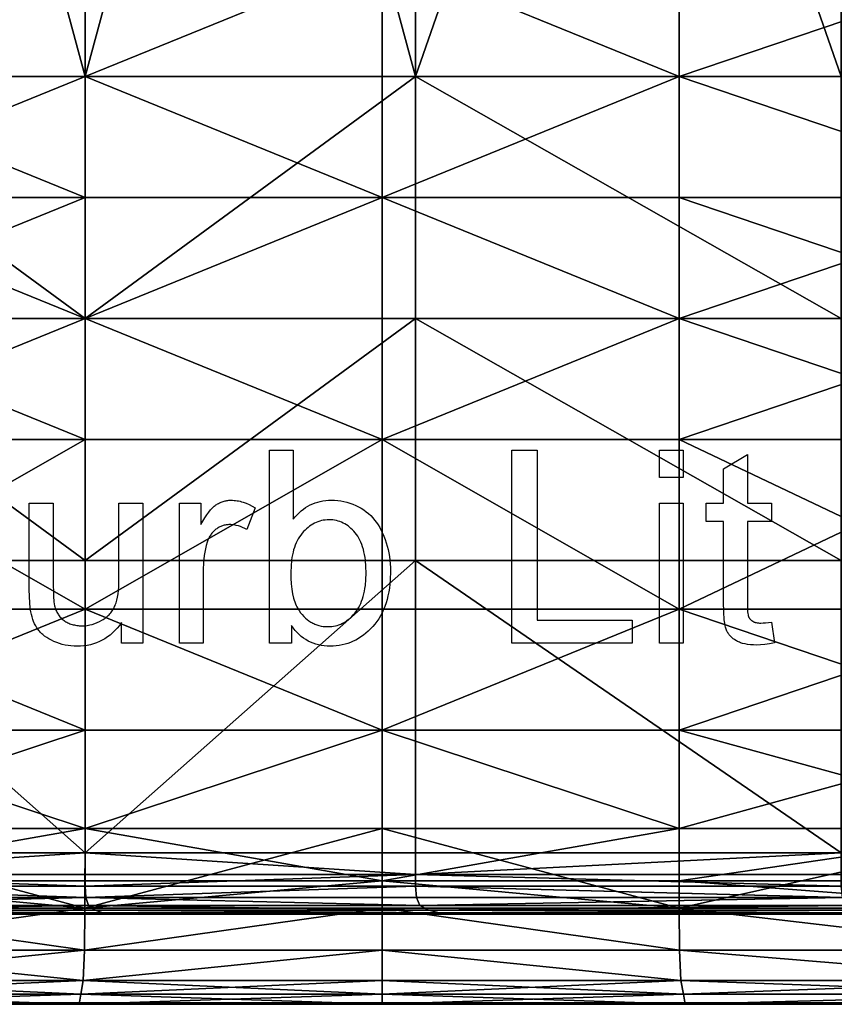
# Model space of a CAD drawing. Units: metres. Extents: x -1.13 to 0.87, y -0.36 to 0.62.
# Drawn here: x 0.29 to 0.5, y -0.36 to -0.1 of the extents above; entities that cross this region are included whole.
import ezdxf

# ---------------------------------------------------------------- set-up
doc = ezdxf.new("R2010")
doc.units = ezdxf.units.M
for name, color, linetype, true_color in [('Mobilier 2D', 7, 'Continuous', 0xb1581b), ('Mobilier 2D texte', 7, 'Continuous', 0xb11b58), ('Mobilier 3D', 7, 'Continuous', 0x876e08)]:
    doc.layers.add(name, color=color, linetype=linetype, true_color=true_color)

# ---------------------------------------------------------------- blocks, each defined once
blk = doc.blocks.new('DoNotDisturb Lit140 Mobilier3D')
at = {"layer": 'Mobilier 3D', "color": 173, "true_color": 0x5858e1}
mesh = blk.add_polyface(dxfattribs=at)
corners = [(-0.04723, 0.21825, 0.0314), (-0.04723, 0.21465, 0.02877), (-0.13506, 0.21465, 0.02877), (-0.13506, -0.11691, 0.02789), (-0.13506, 0.20793, 0.02789), (-0.04723, 0.20793, 0.02789), (-0.04723, -0.11691, 0.02789), (-0.13506, 0.21465, 0.23727), (-0.04723, 0.21465, 0.23727), (-0.04723, 0.21825, 0.23384), (-0.04723, 0.20793, 0.2395), (-0.13506, 0.20793, 0.2395), (-0.04723, -0.11691, 0.24474), (-0.13506, -0.11691, 0.24474), (0.04052, 0.21465, 0.23727), (0.04052, 0.21465, 0.02877), (0.04052, 0.20793, 0.02789), (0.04052, -0.11691, 0.02789), (0.04052, 0.20793, 0.2395), (0.39176, -0.11691, 0.02789), (0.30394, -0.11691, 0.02789), (0.30394, 0.20793, 0.02789), (0.21611, -0.11691, 0.02789), (0.12828, -0.11691, 0.02789), (0.12828, 0.20793, 0.02789), (0.21611, 0.20793, 0.02789), (0.21611, 0.21465, 0.23727), (0.30394, 0.21465, 0.23727), (0.30394, 0.21825, 0.23384), (0.12828, 0.21825, 0.23384), (0.12828, 0.21465, 0.23727), (0.21611, 0.21465, 0.02877), (0.30394, 0.21465, 0.02877), (0.12828, 0.21465, 0.02877), (0.30394, -0.11691, 0.24474), (0.30394, 0.20793, 0.2395), (0.21611, 0.20793, 0.2395), (0.21611, -0.11691, 0.24474), (0.12828, 0.20793, 0.2395), (0.12828, -0.11691, 0.24474)]
mesh.append_faces([[corners[k] for k in face] for face in [(0, 1, 2), (3, 4, 5), (5, 6, 3), (7, 8, 9), (5, 4, 2), (2, 1, 5), (10, 8, 7), (7, 11, 10), (12, 10, 11), (11, 13, 12), (9, 8, 14), (15, 16, 5), (5, 1, 15), (5, 16, 17), (18, 10, 12), (18, 14, 8), (8, 10, 18), (19, 20, 21), (22, 23, 24), (24, 25, 22), (26, 27, 28), (29, 30, 26), (21, 25, 31), (31, 32, 21), (21, 20, 22), (22, 25, 21), (24, 33, 31), (31, 25, 24), (34, 35, 36), (36, 37, 34), (35, 27, 26), (26, 36, 35), (38, 36, 26), (26, 30, 38), (36, 38, 39), (39, 37, 36), (14, 30, 29), (15, 33, 24), (24, 16, 15), (17, 16, 24), (39, 38, 18), (18, 38, 30), (30, 14, 18)]], dxfattribs={"color": 173})
mesh = blk.add_polyface(dxfattribs=at)
corners = [(0.66653, -0.11689, 0.02838), (0.66364, -0.11691, 0.02789), (0.66364, 0.20793, 0.02789), (0.66653, 0.20791, 0.02838), (0.61458, -0.11691, 0.02789), (0.50495, -0.11691, 0.02789), (0.50495, 0.20793, 0.02789), (0.61458, 0.20793, 0.02789), (0.30394, 0.20793, 0.02789), (0.39176, 0.20793, 0.02789), (0.39176, -0.11691, 0.02789), (0.6678, 0.20785, 0.02985), (0.66653, 0.21463, 0.02925), (0.6678, -0.11683, 0.02985), (0.6678, -0.18107, 0.02985), (0.66781, -0.18107, 0.23393), (0.66781, -0.11683, 0.23393), (0.66653, -0.11689, 0.2365), (0.66653, -0.18119, 0.23632), (0.6678, 0.20785, 0.23393), (0.66653, 0.20791, 0.23584), (0.66653, 0.21463, 0.23481), (0.66653, -0.18119, 0.02838), (0.61458, -0.18123, 0.02789), (0.39176, 0.21465, 0.02877), (0.50495, -0.18123, 0.02789), (0.30394, -0.18123, 0.02789), (0.30394, -0.11691, 0.02789), (0.66364, -0.11691, 0.24031), (0.66364, -0.18123, 0.23961), (0.61458, -0.11691, 0.24474), (0.61458, 0.20793, 0.2395), (0.66364, 0.20793, 0.23769), (0.50495, -0.11691, 0.24474), (0.50495, -0.18123, 0.24334), (0.39176, -0.11691, 0.24474), (0.50495, 0.20793, 0.2395), (0.39176, 0.20793, 0.2395), (0.39176, 0.21465, 0.23727), (0.30394, 0.20793, 0.2395), (0.30394, -0.11691, 0.24474)]
mesh.append_faces([[corners[k] for k in face] for face in [(0, 1, 2), (2, 3, 0), (4, 5, 6), (6, 7, 4), (8, 9, 10), (11, 3, 12), (11, 13, 0), (0, 3, 11), (0, 13, 14), (15, 16, 17), (17, 18, 15), (16, 19, 20), (20, 17, 16), (21, 20, 19), (12, 3, 2), (2, 1, 4), (4, 7, 2), (1, 0, 22), (23, 4, 1), (6, 9, 24), (6, 5, 10), (10, 9, 6), (10, 5, 25), (25, 5, 4), (24, 9, 8), (26, 27, 10), (17, 28, 29), (29, 28, 30), (31, 30, 28), (28, 32, 31), (32, 20, 21), (20, 32, 28), (28, 17, 20), (30, 33, 34), (34, 33, 35), (33, 36, 37), (37, 35, 33), (38, 37, 36), (31, 36, 33), (33, 30, 31), (39, 37, 38), (37, 39, 40), (40, 35, 37)]], dxfattribs={"color": 173})
mesh = blk.add_polyface(dxfattribs=at)
corners = [(-0.13506, -0.24555, 0.02789), (-0.13506, -0.18123, 0.02789), (-0.04723, -0.18123, 0.02789), (-0.13506, -0.11691, 0.02789), (-0.04723, -0.11691, 0.02789), (-0.13506, -0.18123, 0.24334), (-0.13506, -0.24555, 0.24101), (-0.04723, -0.24555, 0.24101), (-0.04723, -0.18123, 0.24334), (-0.13506, -0.11691, 0.24474), (-0.04723, -0.11691, 0.24474), (0.04052, -0.11691, 0.02789), (-0.04723, 0.20793, 0.02789), (0.04052, -0.18123, 0.02789), (0.04052, -0.24555, 0.02789), (0.04052, -0.24555, 0.24101), (0.04052, -0.18123, 0.24334), (0.04052, -0.11691, 0.24474), (0.04052, 0.20793, 0.2395), (0.21611, -0.18123, 0.02789), (0.30394, -0.18123, 0.02789), (0.30394, -0.24555, 0.02789), (0.39176, -0.18123, 0.02789), (0.21611, -0.11691, 0.02789), (0.30394, -0.11691, 0.02789), (0.12828, -0.18123, 0.02789), (0.21611, -0.24555, 0.02789), (0.12828, -0.11691, 0.02789), (0.39176, -0.18123, 0.24334), (0.30394, -0.18123, 0.24334), (0.30394, -0.24555, 0.24101), (0.21611, -0.18123, 0.24334), (0.21611, -0.24555, 0.24101), (0.39176, -0.11691, 0.24474), (0.30394, -0.11691, 0.24474), (0.21611, -0.11691, 0.24474), (0.12828, -0.18123, 0.24334), (0.12828, -0.24555, 0.24101), (0.12828, -0.11691, 0.24474), (0.12828, 0.20793, 0.02789)]
mesh.append_faces([[corners[k] for k in face] for face in [(0, 1, 2), (1, 3, 4), (4, 2, 1), (5, 6, 7), (7, 8, 5), (9, 5, 8), (8, 10, 9), (11, 4, 12), (2, 13, 14), (4, 11, 13), (13, 2, 4), (7, 15, 16), (16, 8, 7), (8, 16, 17), (17, 10, 8), (10, 17, 18), (19, 20, 21), (21, 20, 22), (23, 24, 20), (20, 19, 23), (25, 19, 26), (19, 25, 27), (27, 23, 19), (28, 29, 30), (30, 29, 31), (31, 32, 30), (33, 34, 29), (29, 34, 35), (35, 31, 29), (31, 36, 37), (37, 32, 31), (35, 38, 36), (36, 31, 35), (39, 27, 11), (14, 13, 25), (13, 11, 27), (27, 25, 13), (16, 15, 37), (37, 36, 16), (17, 16, 36), (36, 38, 17), (18, 17, 38)]], dxfattribs={"color": 173})
at = {"layer": 'Mobilier 3D', "color": 134, "true_color": 0x1bb194}
mesh = blk.add_polyface(dxfattribs=at)
corners = [(0.14593, -0.11691, 0.23855), (0.22492, -0.11691, 0.23855), (0.22492, -0.08475, 0.23855), (0.14593, -0.08475, 0.23855), (0.14593, -0.05259, 0.23855), (0.22492, -0.05259, 0.23855), (0.30391, -0.11691, 0.23855), (0.30391, -0.08475, 0.23855), (0.30391, -0.05259, 0.23855), (0.14593, 0.01174, 0.47125), (0.22492, 0.01174, 0.47125), (0.22492, -0.02042, 0.47162), (0.14593, -0.02042, 0.47162), (0.14593, -0.05259, 0.47175), (0.22492, -0.05259, 0.47175), (0.30391, 0.01174, 0.47125), (0.30391, -0.02042, 0.47162), (0.30391, -0.05259, 0.47175), (0.14593, 0.01174, 0.23855), (0.22492, 0.01174, 0.23855), (0.22492, 0.0439, 0.23855), (0.22492, -0.02042, 0.23855), (0.14593, -0.02042, 0.23855), (0.14592, -0.14907, 0.23855), (0.22492, -0.14907, 0.23855), (0.22492, -0.18123, 0.23855), (0.30391, -0.02042, 0.23855), (0.30391, 0.01174, 0.23855), (0.30391, -0.14907, 0.23855), (0.30391, -0.18123, 0.23855), (0.14592, -0.11691, 0.47125), (0.22492, -0.11691, 0.47125), (0.22492, -0.14907, 0.47063), (0.22492, -0.08475, 0.47162), (0.30391, -0.11691, 0.47125), (0.30391, -0.14907, 0.47063), (0.22492, -0.18123, 0.46975), (0.30391, -0.08475, 0.47162)]
mesh.append_faces([[corners[k] for k in face] for face in [(0, 1, 2), (2, 3, 0), (4, 3, 2), (2, 5, 4), (1, 6, 7), (7, 2, 1), (5, 2, 7), (7, 8, 5), (9, 10, 11), (11, 12, 9), (13, 12, 11), (11, 14, 13), (10, 15, 16), (16, 11, 10), (14, 11, 16), (16, 17, 14), (18, 19, 20), (4, 5, 21), (21, 22, 4), (21, 19, 18), (23, 24, 1), (25, 24, 23), (5, 8, 26), (26, 21, 5), (19, 21, 26), (26, 27, 19), (6, 1, 24), (24, 28, 6), (29, 28, 24), (30, 31, 32), (13, 14, 33), (33, 31, 30), (31, 34, 35), (35, 32, 31), (36, 32, 35), (14, 17, 37), (37, 33, 14), (31, 33, 37), (37, 34, 31)]], dxfattribs={"color": 134})
mesh = blk.add_polyface(dxfattribs=at)
corners = [(0.38287, -0.08475, 0.23855), (0.38287, -0.11691, 0.23855), (0.46183, -0.11691, 0.23855), (0.46183, -0.05259, 0.23855), (0.38287, -0.05259, 0.23855), (0.46183, -0.08475, 0.23855), (0.46183, 0.01174, 0.47125), (0.46183, -0.02042, 0.47162), (0.38287, -0.02042, 0.47162), (0.38287, 0.01174, 0.47125), (0.46183, -0.05259, 0.47175), (0.38287, -0.05259, 0.47175), (0.46183, -0.02042, 0.23855), (0.38287, -0.02042, 0.23855), (0.46183, 0.01174, 0.23855), (0.38287, 0.01174, 0.23855), (0.46183, -0.18123, 0.23855), (0.46183, -0.14907, 0.23855), (0.38287, -0.14907, 0.23855), (0.38287, -0.14907, 0.47063), (0.38287, -0.11691, 0.47125), (0.46183, -0.11691, 0.47125), (0.38287, -0.08475, 0.47162), (0.30391, -0.11691, 0.23855), (0.30391, -0.08475, 0.23855), (0.30391, -0.05259, 0.23855), (0.30391, 0.01174, 0.47125), (0.30391, -0.02042, 0.47162), (0.30391, -0.05259, 0.47175), (0.30391, -0.02042, 0.23855), (0.30391, 0.01174, 0.23855), (0.30391, -0.14907, 0.23855), (0.30391, -0.18123, 0.23855), (0.30391, -0.11691, 0.47125), (0.30391, -0.14907, 0.47063), (0.30391, -0.18123, 0.46975), (0.30391, -0.08475, 0.47162)]
mesh.append_faces([[corners[k] for k in face] for face in [(0, 1, 2), (3, 4, 0), (0, 5, 3), (6, 7, 8), (8, 9, 6), (10, 11, 8), (8, 7, 10), (3, 12, 13), (13, 4, 3), (14, 15, 13), (16, 17, 18), (2, 1, 18), (18, 17, 2), (19, 20, 21), (22, 11, 10), (21, 20, 22), (23, 1, 0), (0, 24, 23), (25, 24, 0), (0, 4, 25), (26, 9, 8), (8, 27, 26), (28, 27, 8), (8, 11, 28), (25, 4, 13), (13, 29, 25), (30, 29, 13), (13, 15, 30), (18, 31, 32), (23, 31, 18), (18, 1, 23), (33, 20, 19), (19, 34, 33), (35, 34, 19), (28, 11, 22), (22, 36, 28), (33, 36, 22), (22, 20, 33)]], dxfattribs={"color": 134})
mesh = blk.add_polyface(dxfattribs=at)
corners = [(0.55678, -0.05259, 0.23855), (0.55678, -0.08475, 0.23855), (0.6546, -0.08475, 0.23855), (0.55678, -0.11691, 0.23855), (0.46183, -0.05259, 0.23855), (0.46183, -0.08475, 0.23855), (0.46183, -0.11691, 0.23855), (0.38287, -0.08475, 0.23855), (0.55678, -0.05259, 0.47175), (0.55678, -0.02042, 0.47162), (0.6546, -0.02042, 0.46668), (0.55678, 0.01174, 0.47125), (0.46183, -0.05259, 0.47175), (0.46183, -0.02042, 0.47162), (0.46183, 0.01174, 0.47125), (0.55678, 0.01174, 0.23855), (0.55678, -0.02042, 0.23855), (0.6546, -0.02042, 0.23855), (0.55678, -0.14907, 0.23855), (0.6546, -0.14907, 0.23855), (0.55678, -0.18123, 0.23855), (0.46183, 0.01174, 0.23855), (0.46183, -0.02042, 0.23855), (0.46183, -0.14907, 0.23855), (0.38287, -0.02042, 0.23855), (0.55678, -0.18123, 0.46975), (0.55678, -0.14907, 0.47063), (0.6546, -0.14907, 0.46619), (0.55678, -0.11691, 0.47125), (0.55678, -0.08475, 0.47162), (0.6546, -0.08475, 0.46668), (0.46183, -0.18123, 0.46975), (0.46183, -0.14907, 0.47063), (0.46183, -0.11691, 0.47125), (0.46183, -0.08475, 0.47162), (0.38287, -0.14907, 0.47063), (0.38287, -0.08475, 0.47162)]
mesh.append_faces([[corners[k] for k in face] for face in [(0, 1, 2), (2, 1, 3), (4, 5, 1), (1, 0, 4), (1, 5, 6), (6, 3, 1), (6, 5, 7), (8, 9, 10), (10, 9, 11), (12, 13, 9), (9, 8, 12), (9, 13, 14), (14, 11, 9), (15, 16, 17), (17, 16, 0), (3, 18, 19), (19, 18, 20), (21, 22, 16), (16, 15, 21), (16, 22, 4), (4, 0, 16), (6, 23, 18), (18, 3, 6), (20, 18, 23), (24, 22, 21), (25, 26, 27), (28, 29, 30), (30, 29, 8), (31, 32, 26), (26, 32, 33), (33, 28, 26), (33, 34, 29), (29, 28, 33), (29, 34, 12), (12, 8, 29), (33, 32, 35), (35, 32, 31), (12, 34, 36), (36, 34, 33)]], dxfattribs={"color": 134})
at = {"layer": 'Mobilier 3D', "color": 173, "true_color": 0x5858e1}
mesh = blk.add_polyface(dxfattribs=at)
corners = [(0.66653, -0.24549, 0.02838), (0.6678, -0.2453, 0.02985), (0.6678, -0.3232, 0.02985), (0.66653, -0.18119, 0.02838), (0.6678, -0.18107, 0.02985), (0.66653, -0.11689, 0.02838), (0.6678, -0.3232, 0.23393), (0.6678, -0.2453, 0.23393), (0.66653, -0.24549, 0.23603), (0.66781, -0.18107, 0.23393), (0.66653, -0.18119, 0.23632), (0.66364, -0.32327, 0.02789), (0.66364, -0.24555, 0.02789), (0.66364, -0.18123, 0.02789), (0.66364, -0.11691, 0.02789), (0.61458, -0.24555, 0.02789), (0.61458, -0.18123, 0.02789), (0.50495, -0.32327, 0.02789), (0.50495, -0.24555, 0.02789), (0.39176, -0.18123, 0.02789), (0.50495, -0.18123, 0.02789), (0.39176, -0.24555, 0.02789), (0.39176, -0.11691, 0.02789), (0.61458, -0.11691, 0.02789), (0.30394, -0.24555, 0.02789), (0.30394, -0.18123, 0.02789), (0.66364, -0.24555, 0.23844), (0.66364, -0.32327, 0.23769), (0.61458, -0.24555, 0.24101), (0.66364, -0.18123, 0.23961), (0.61458, -0.18123, 0.24334), (0.66653, -0.11689, 0.2365), (0.61458, -0.11691, 0.24474), (0.50495, -0.24555, 0.24101), (0.50495, -0.32327, 0.2395), (0.39176, -0.24555, 0.24101), (0.50495, -0.18123, 0.24334), (0.39176, -0.18123, 0.24334), (0.39176, -0.11691, 0.24474), (0.30394, -0.24555, 0.24101), (0.30394, -0.18123, 0.24334)]
mesh.append_faces([[corners[k] for k in face] for face in [(0, 1, 2), (3, 4, 1), (1, 0, 3), (4, 3, 5), (6, 7, 8), (7, 9, 10), (10, 8, 7), (11, 12, 0), (0, 12, 13), (13, 3, 0), (3, 13, 14), (15, 12, 11), (13, 12, 15), (15, 16, 13), (14, 13, 16), (17, 18, 15), (19, 20, 18), (18, 21, 19), (18, 20, 16), (16, 15, 18), (20, 19, 22), (23, 16, 20), (19, 21, 24), (22, 19, 25), (8, 26, 27), (27, 26, 28), (10, 29, 26), (26, 8, 10), (30, 28, 26), (26, 29, 30), (29, 10, 31), (32, 30, 29), (28, 33, 34), (34, 33, 35), (30, 36, 33), (33, 28, 30), (33, 36, 37), (37, 35, 33), (36, 30, 32), (38, 37, 36), (39, 35, 37), (40, 37, 38)]], dxfattribs={"color": 173})
at = {"layer": 'Mobilier 3D', "color": 134, "true_color": 0x1bb194}
mesh = blk.add_polyface(dxfattribs=at)
corners = [(0.22489, -0.33799, 0.24659), (0.22492, -0.31677, 0.23949), (0.14592, -0.31677, 0.23949), (0.14592, -0.33071, 0.45956), (0.14592, -0.31677, 0.46324), (0.22492, -0.31677, 0.46324), (0.22492, -0.33071, 0.45956), (0.30391, -0.31677, 0.46324), (0.22492, -0.25851, 0.23855), (0.14593, -0.25851, 0.23855), (0.14593, -0.29068, 0.23855), (0.22492, -0.29068, 0.23855), (0.22492, -0.18123, 0.23855), (0.14593, -0.18123, 0.23855), (0.14593, -0.21339, 0.23855), (0.22492, -0.21339, 0.23855), (0.14592, -0.14907, 0.23855), (0.30391, -0.25851, 0.23855), (0.30391, -0.29068, 0.23855), (0.30391, -0.31677, 0.23949), (0.30391, -0.18123, 0.23855), (0.30391, -0.21339, 0.23855), (0.22492, -0.14907, 0.23855), (0.14592, -0.25851, 0.46725), (0.22492, -0.25851, 0.46725), (0.22492, -0.29068, 0.46563), (0.14593, -0.29068, 0.46563), (0.14593, -0.18123, 0.46975), (0.22492, -0.18123, 0.46975), (0.22492, -0.21339, 0.46863), (0.14592, -0.21339, 0.46863), (0.22492, -0.14907, 0.47063), (0.30391, -0.25851, 0.46725), (0.30391, -0.29068, 0.46563), (0.30391, -0.18123, 0.46975), (0.30391, -0.21339, 0.46863), (0.30391, -0.14907, 0.47063)]
mesh.append_faces([[corners[k] for k in face] for face in [(0, 1, 2), (3, 4, 5), (6, 5, 7), (8, 9, 10), (10, 11, 8), (1, 11, 10), (10, 2, 1), (12, 13, 14), (14, 15, 12), (8, 15, 14), (14, 9, 8), (16, 13, 12), (17, 8, 11), (11, 18, 17), (19, 18, 11), (11, 1, 19), (20, 12, 15), (15, 21, 20), (17, 21, 15), (15, 8, 17), (22, 12, 20), (23, 24, 25), (25, 26, 23), (4, 26, 25), (25, 5, 4), (27, 28, 29), (29, 30, 27), (23, 30, 29), (29, 24, 23), (31, 28, 27), (24, 32, 33), (33, 25, 24), (5, 25, 33), (33, 7, 5), (28, 34, 35), (35, 29, 28), (24, 29, 35), (35, 32, 24), (36, 34, 28)]], dxfattribs={"color": 134})
mesh = blk.add_polyface(dxfattribs=at)
corners = [(0.38287, -0.33071, 0.45956), (0.38287, -0.31677, 0.46324), (0.46183, -0.31677, 0.46324), (0.46183, -0.31677, 0.23949), (0.46183, -0.29068, 0.23855), (0.38287, -0.29068, 0.23855), (0.38287, -0.31677, 0.23949), (0.46183, -0.25851, 0.23855), (0.38287, -0.25851, 0.23855), (0.46183, -0.21339, 0.23855), (0.38287, -0.21339, 0.23855), (0.46183, -0.18123, 0.23855), (0.38287, -0.18123, 0.23855), (0.38287, -0.14907, 0.23855), (0.46183, -0.25851, 0.46725), (0.46183, -0.29068, 0.46563), (0.38287, -0.29068, 0.46563), (0.38287, -0.25851, 0.46725), (0.46183, -0.18123, 0.46975), (0.46183, -0.21339, 0.46863), (0.38287, -0.21339, 0.46863), (0.38287, -0.18123, 0.46975), (0.38287, -0.14907, 0.47063), (0.30391, -0.31677, 0.46324), (0.30391, -0.31677, 0.23949), (0.3039, -0.33799, 0.24659), (0.30391, -0.29068, 0.23855), (0.30391, -0.25851, 0.23855), (0.30391, -0.21339, 0.23855), (0.30391, -0.18123, 0.23855), (0.30391, -0.25851, 0.46725), (0.30391, -0.29068, 0.46563), (0.30391, -0.18123, 0.46975), (0.30391, -0.21339, 0.46863)]
mesh.append_faces([[corners[k] for k in face] for face in [(0, 1, 2), (3, 4, 5), (5, 6, 3), (7, 8, 5), (5, 4, 7), (7, 9, 10), (10, 8, 7), (11, 12, 10), (10, 9, 11), (13, 12, 11), (14, 15, 16), (16, 17, 14), (2, 1, 16), (16, 15, 2), (18, 19, 20), (20, 21, 18), (14, 17, 20), (20, 19, 14), (18, 21, 22), (23, 1, 0), (6, 24, 25), (24, 6, 5), (5, 26, 24), (27, 26, 5), (5, 8, 27), (27, 8, 10), (10, 28, 27), (29, 28, 10), (10, 12, 29), (29, 12, 13), (30, 17, 16), (16, 31, 30), (23, 31, 16), (16, 1, 23), (32, 21, 20), (20, 33, 32), (30, 33, 20), (20, 17, 30), (22, 21, 32)]], dxfattribs={"color": 134})
mesh = blk.add_polyface(dxfattribs=at)
corners = [(0.6546, -0.31677, 0.23949), (0.55679, -0.31677, 0.23949), (0.55687, -0.33799, 0.24659), (0.55678, -0.31677, 0.46324), (0.6546, -0.31677, 0.46202), (0.6546, -0.33071, 0.45877), (0.46183, -0.33071, 0.45956), (0.46183, -0.31677, 0.46324), (0.55678, -0.25851, 0.23855), (0.55678, -0.29068, 0.23855), (0.6546, -0.29068, 0.23855), (0.6546, -0.25851, 0.23855), (0.55678, -0.18123, 0.23855), (0.55678, -0.21339, 0.23855), (0.6546, -0.21339, 0.23855), (0.6546, -0.18123, 0.23855), (0.6546, -0.14907, 0.23855), (0.46183, -0.25851, 0.23855), (0.46183, -0.29068, 0.23855), (0.46183, -0.31677, 0.23949), (0.46183, -0.18123, 0.23855), (0.46183, -0.21339, 0.23855), (0.46183, -0.14907, 0.23855), (0.55678, -0.29068, 0.46563), (0.6546, -0.29068, 0.46369), (0.55678, -0.25851, 0.46725), (0.6546, -0.25851, 0.4645), (0.55678, -0.21339, 0.46863), (0.6546, -0.21339, 0.46519), (0.55678, -0.18123, 0.46975), (0.6546, -0.18123, 0.46575), (0.6546, -0.14907, 0.46619), (0.46183, -0.29068, 0.46563), (0.46183, -0.25851, 0.46725), (0.46183, -0.21339, 0.46863), (0.46183, -0.18123, 0.46975), (0.55678, -0.14907, 0.47063)]
mesh.append_faces([[corners[k] for k in face] for face in [(0, 1, 2), (3, 4, 5), (6, 7, 3), (8, 9, 10), (10, 11, 8), (10, 9, 1), (1, 0, 10), (12, 13, 14), (14, 15, 12), (14, 13, 8), (8, 11, 14), (12, 15, 16), (8, 17, 18), (18, 9, 8), (9, 18, 19), (19, 1, 9), (12, 20, 21), (21, 13, 12), (8, 13, 21), (21, 17, 8), (22, 20, 12), (3, 23, 24), (24, 4, 3), (24, 23, 25), (25, 26, 24), (25, 27, 28), (28, 26, 25), (28, 27, 29), (29, 30, 28), (31, 30, 29), (3, 7, 32), (32, 23, 3), (23, 32, 33), (33, 25, 23), (33, 34, 27), (27, 25, 33), (27, 34, 35), (35, 29, 27), (36, 29, 35)]], dxfattribs={"color": 134})
at = {"layer": 'Mobilier 3D', "color": 173, "true_color": 0x5858e1}
mesh = blk.add_polyface(dxfattribs=at)
corners = [(0.13013, -0.33955, 0.13189), (0.21981, -0.33955, 0.13189), (0.21926, -0.3392, 0.15954), (0.21926, -0.3392, 0.10423), (0.30867, -0.3392, 0.10423), (0.30949, -0.33955, 0.13189), (0.30867, -0.3392, 0.15954), (0.30412, -0.33513, 0.04037), (0.3048, -0.33727, 0.05429), (0.21669, -0.33727, 0.05429), (0.21623, -0.33513, 0.04037), (0.21611, -0.33217, 0.0314), (0.30394, -0.33217, 0.0314), (0.30411, -0.33512, 0.22404), (0.30394, -0.33216, 0.23384), (0.21611, -0.33216, 0.23384), (0.21622, -0.33512, 0.22404), (0.21668, -0.33727, 0.20964), (0.3048, -0.33727, 0.20964), (0.21611, -0.32906, 0.02877), (0.30394, -0.32906, 0.02877), (0.30394, -0.32906, 0.23727), (0.21611, -0.32906, 0.23727), (0.39176, -0.32906, 0.23727), (0.30658, -0.33853, 0.07658), (0.21787, -0.33853, 0.07658), (0.12857, -0.33727, 0.05429), (0.21787, -0.33853, 0.18719), (0.30658, -0.33853, 0.18719), (0.30394, -0.32327, 0.02789), (0.21611, -0.32327, 0.02789), (0.21611, -0.24555, 0.02789), (0.30394, -0.24555, 0.02789), (0.39176, -0.32906, 0.02877), (0.39176, -0.24555, 0.02789), (0.21611, -0.18123, 0.02789), (0.39176, -0.24555, 0.24101), (0.30394, -0.24555, 0.24101), (0.30394, -0.32327, 0.2395), (0.21611, -0.32327, 0.2395), (0.21611, -0.24555, 0.24101), (0.12916, -0.33853, 0.18719), (0.12916, -0.33853, 0.07658)]
mesh.append_faces([[corners[k] for k in face] for face in [(0, 1, 2), (3, 1, 0), (3, 4, 5), (5, 1, 3), (5, 6, 2), (2, 1, 5), (7, 8, 9), (9, 10, 7), (11, 12, 7), (7, 10, 11), (13, 14, 15), (15, 16, 13), (17, 18, 13), (13, 16, 17), (12, 11, 19), (19, 20, 12), (14, 21, 22), (22, 15, 14), (23, 21, 14), (8, 24, 25), (25, 9, 8), (26, 9, 25), (27, 28, 18), (18, 17, 27), (29, 30, 31), (31, 32, 29), (29, 20, 19), (19, 30, 29), (33, 20, 29), (29, 32, 34), (32, 31, 35), (36, 37, 38), (38, 21, 23), (38, 39, 22), (22, 21, 38), (38, 37, 40), (40, 39, 38), (2, 27, 41), (42, 25, 3), (24, 4, 3), (3, 25, 24), (2, 6, 28), (28, 27, 2)]], dxfattribs={"color": 173})
mesh = blk.add_polyface(dxfattribs=at)
corners = [(0.39808, -0.3392, 0.15954), (0.39916, -0.33955, 0.13189), (0.5165, -0.33955, 0.13189), (0.30867, -0.3392, 0.15954), (0.30949, -0.33955, 0.13189), (0.30867, -0.3392, 0.10423), (0.39808, -0.3392, 0.10423), (0.39292, -0.33727, 0.05429), (0.39201, -0.33513, 0.04037), (0.50533, -0.33513, 0.04037), (0.39177, -0.33217, 0.0314), (0.3048, -0.33727, 0.05429), (0.30412, -0.33513, 0.04037), (0.30394, -0.33217, 0.0314), (0.39176, -0.33216, 0.23384), (0.39199, -0.33512, 0.22404), (0.50531, -0.33512, 0.22404), (0.39291, -0.33727, 0.20964), (0.30394, -0.33216, 0.23384), (0.30411, -0.33512, 0.22404), (0.3048, -0.33727, 0.20964), (0.50496, -0.33217, 0.0314), (0.39176, -0.32906, 0.02877), (0.30394, -0.32906, 0.02877), (0.39176, -0.32906, 0.23727), (0.50495, -0.33216, 0.23384), (0.39529, -0.33853, 0.07658), (0.50676, -0.33727, 0.05429), (0.30658, -0.33853, 0.07658), (0.50674, -0.33727, 0.20964), (0.39529, -0.33853, 0.18719), (0.30658, -0.33853, 0.18719), (0.50495, -0.32327, 0.02789), (0.39176, -0.32327, 0.02789), (0.39176, -0.24555, 0.02789), (0.30394, -0.32327, 0.02789), (0.50495, -0.32327, 0.2395), (0.39176, -0.32327, 0.2395), (0.39176, -0.24555, 0.24101), (0.30394, -0.32327, 0.2395), (0.51046, -0.33853, 0.07658), (0.51046, -0.33853, 0.18719)]
mesh.append_faces([[corners[k] for k in face] for face in [(0, 1, 2), (0, 3, 4), (4, 1, 0), (4, 5, 6), (6, 1, 4), (7, 8, 9), (9, 8, 10), (7, 11, 12), (12, 8, 7), (12, 13, 10), (10, 8, 12), (14, 15, 16), (16, 15, 17), (14, 18, 19), (19, 15, 14), (19, 20, 17), (17, 15, 19), (21, 10, 22), (13, 23, 22), (22, 10, 13), (24, 14, 25), (18, 14, 24), (26, 7, 27), (26, 28, 11), (11, 7, 26), (29, 17, 30), (20, 31, 30), (30, 17, 20), (32, 33, 34), (22, 33, 32), (35, 33, 22), (34, 33, 35), (36, 37, 24), (38, 37, 36), (39, 37, 38), (24, 37, 39), (6, 26, 40), (41, 30, 0), (6, 5, 28), (28, 26, 6), (31, 3, 0), (0, 30, 31)]], dxfattribs={"color": 173})
mesh = blk.add_polyface(dxfattribs=at)
corners = [(0.6264, -0.3392, 0.15954), (0.5148, -0.3392, 0.15954), (0.5165, -0.33955, 0.13189), (0.51481, -0.3392, 0.10423), (0.6264, -0.3392, 0.10423), (0.39808, -0.3392, 0.10423), (0.39916, -0.33955, 0.13189), (0.39808, -0.3392, 0.15954), (0.50533, -0.33513, 0.04037), (0.50676, -0.33727, 0.05429), (0.39292, -0.33727, 0.05429), (0.61674, -0.33727, 0.05429), (0.61503, -0.33513, 0.04037), (0.50496, -0.33217, 0.0314), (0.61458, -0.33217, 0.0314), (0.39177, -0.33217, 0.0314), (0.50531, -0.33512, 0.22404), (0.50495, -0.33216, 0.23384), (0.39176, -0.33216, 0.23384), (0.61458, -0.33216, 0.23384), (0.61501, -0.33512, 0.22404), (0.50674, -0.33727, 0.20964), (0.61672, -0.33727, 0.20964), (0.39291, -0.33727, 0.20964), (0.50495, -0.32906, 0.02877), (0.61458, -0.32906, 0.02877), (0.39176, -0.32906, 0.02877), (0.50495, -0.32906, 0.23727), (0.39176, -0.32906, 0.23727), (0.61458, -0.32906, 0.23727), (0.51046, -0.33853, 0.07658), (0.39529, -0.33853, 0.07658), (0.62119, -0.33853, 0.07658), (0.51046, -0.33853, 0.18719), (0.62119, -0.33853, 0.18719), (0.39529, -0.33853, 0.18719), (0.39176, -0.24555, 0.02789), (0.50495, -0.24555, 0.02789), (0.50495, -0.32327, 0.02789), (0.61458, -0.32327, 0.02789), (0.61458, -0.24555, 0.02789), (0.50495, -0.32327, 0.2395), (0.61458, -0.32327, 0.2395), (0.61458, -0.24555, 0.24101)]
mesh.append_faces([[corners[k] for k in face] for face in [(0, 1, 2), (2, 3, 4), (5, 3, 2), (2, 6, 5), (2, 1, 7), (8, 9, 10), (11, 9, 8), (8, 12, 11), (8, 13, 14), (14, 12, 8), (15, 13, 8), (16, 17, 18), (19, 17, 16), (16, 20, 19), (16, 21, 22), (22, 20, 16), (23, 21, 16), (13, 24, 25), (25, 14, 13), (26, 24, 13), (17, 27, 28), (17, 19, 29), (29, 27, 17), (9, 30, 31), (32, 30, 9), (9, 11, 32), (21, 33, 34), (34, 22, 21), (35, 33, 21), (36, 37, 38), (38, 24, 26), (38, 39, 25), (25, 24, 38), (40, 39, 38), (41, 42, 43), (41, 27, 29), (29, 42, 41), (28, 27, 41), (4, 3, 30), (30, 32, 4), (30, 3, 5), (7, 1, 33), (33, 1, 0)]], dxfattribs={"color": 173})
at = {"layer": 'Mobilier 3D', "color": 134, "true_color": 0x1bb194}
mesh = blk.add_polyface(dxfattribs=at)
corners = [(0.30231, -0.36354, 0.33531), (0.30231, -0.36354, 0.36498), (0.38287, -0.36354, 0.36498), (0.22171, -0.36354, 0.36498), (0.22171, -0.36354, 0.33531), (0.14112, -0.36354, 0.33531), (0.22465, -0.34917, 0.2586), (0.22489, -0.33799, 0.24659), (0.14588, -0.33799, 0.24659), (0.30378, -0.34917, 0.2586), (0.3039, -0.33799, 0.24659), (0.22489, -0.33797, 0.45477), (0.22466, -0.34915, 0.44208), (0.14554, -0.34915, 0.44208), (0.3039, -0.33797, 0.45477), (0.30378, -0.34915, 0.44208), (0.30391, -0.31677, 0.23949), (0.22492, -0.31677, 0.23949), (0.22492, -0.31677, 0.46324), (0.22492, -0.33071, 0.45956), (0.14592, -0.33071, 0.45956), (0.14589, -0.33797, 0.45477), (0.30391, -0.31677, 0.46324), (0.30391, -0.33071, 0.45956), (0.22398, -0.35722, 0.27739), (0.14553, -0.34917, 0.2586), (0.30344, -0.35722, 0.27739), (0.22398, -0.35721, 0.42294), (0.14452, -0.35721, 0.42294), (0.30344, -0.35721, 0.42294), (0.30277, -0.36081, 0.39466), (0.38287, -0.35721, 0.42294), (0.38287, -0.36081, 0.39466), (0.30277, -0.36081, 0.30563), (0.38287, -0.36354, 0.33531), (0.22264, -0.36081, 0.30563), (0.14452, -0.35722, 0.27739), (0.1425, -0.36081, 0.30563), (0.22264, -0.36081, 0.39466), (0.1425, -0.36081, 0.39466)]
mesh.append_faces([[corners[k] for k in face] for face in [(0, 1, 2), (3, 4, 5), (3, 1, 0), (0, 4, 3), (6, 7, 8), (9, 10, 7), (7, 6, 9), (11, 12, 13), (14, 15, 12), (12, 11, 14), (10, 16, 17), (17, 7, 10), (18, 19, 20), (20, 19, 11), (11, 21, 20), (22, 23, 19), (19, 23, 14), (14, 11, 19), (24, 6, 25), (26, 9, 6), (6, 24, 26), (12, 27, 28), (15, 29, 27), (27, 12, 15), (30, 29, 31), (1, 30, 32), (33, 0, 34), (35, 24, 36), (4, 35, 37), (28, 27, 38), (39, 38, 3), (35, 33, 26), (26, 24, 35), (4, 0, 33), (33, 35, 4), (30, 38, 27), (27, 29, 30), (1, 3, 38), (38, 30, 1)]], dxfattribs={"color": 134})
mesh = blk.add_polyface(dxfattribs=at)
corners = [(0.46344, -0.36354, 0.33531), (0.38287, -0.36354, 0.33531), (0.38287, -0.36354, 0.36498), (0.46196, -0.34915, 0.44208), (0.38287, -0.34915, 0.44208), (0.38287, -0.33797, 0.45477), (0.46185, -0.33797, 0.45477), (0.38287, -0.33071, 0.45956), (0.46183, -0.33071, 0.45956), (0.46183, -0.31677, 0.46324), (0.4623, -0.35721, 0.42294), (0.38287, -0.35721, 0.42294), (0.46197, -0.34917, 0.2586), (0.46185, -0.33799, 0.24659), (0.38287, -0.33799, 0.24659), (0.38287, -0.34917, 0.2586), (0.46183, -0.31677, 0.23949), (0.38287, -0.31677, 0.23949), (0.4623, -0.35722, 0.27739), (0.38287, -0.35722, 0.27739), (0.46297, -0.36081, 0.39466), (0.38287, -0.36081, 0.39466), (0.46344, -0.36354, 0.36498), (0.38287, -0.36081, 0.30563), (0.46297, -0.36081, 0.30563), (0.30231, -0.36354, 0.33531), (0.30378, -0.34915, 0.44208), (0.3039, -0.33797, 0.45477), (0.30391, -0.33071, 0.45956), (0.30391, -0.31677, 0.46324), (0.30344, -0.35721, 0.42294), (0.30378, -0.34917, 0.2586), (0.3039, -0.33799, 0.24659), (0.30344, -0.35722, 0.27739), (0.30277, -0.36081, 0.39466), (0.30231, -0.36354, 0.36498), (0.30277, -0.36081, 0.30563)]
mesh.append_faces([[corners[k] for k in face] for face in [(0, 1, 2), (3, 4, 5), (5, 6, 3), (6, 5, 7), (7, 8, 6), (9, 8, 7), (10, 11, 4), (4, 3, 10), (12, 13, 14), (14, 15, 12), (13, 16, 17), (17, 14, 13), (18, 12, 15), (15, 19, 18), (20, 21, 11), (11, 10, 20), (22, 2, 21), (18, 19, 23), (23, 24, 18), (24, 23, 1), (2, 1, 25), (26, 27, 5), (5, 4, 26), (27, 28, 7), (7, 5, 27), (7, 28, 29), (30, 26, 4), (4, 11, 30), (31, 15, 14), (14, 32, 31), (32, 14, 17), (33, 19, 15), (15, 31, 33), (11, 21, 34), (21, 2, 35), (23, 19, 33), (33, 36, 23), (1, 23, 36)]], dxfattribs={"color": 134})
mesh = blk.add_polyface(dxfattribs=at)
corners = [(0.38287, -0.36354, 0.36498), (0.46344, -0.36354, 0.36498), (0.46344, -0.36354, 0.33531), (0.6568, -0.36354, 0.33531), (0.56603, -0.36354, 0.33531), (0.56603, -0.36354, 0.36498), (0.65462, -0.33799, 0.24659), (0.55687, -0.33799, 0.24659), (0.55755, -0.34917, 0.2586), (0.46185, -0.33799, 0.24659), (0.46197, -0.34917, 0.2586), (0.65478, -0.34916, 0.44189), (0.55753, -0.34914, 0.44208), (0.55686, -0.33797, 0.45477), (0.46185, -0.33797, 0.45477), (0.46196, -0.34915, 0.44208), (0.6546, -0.31677, 0.23949), (0.55679, -0.31677, 0.23949), (0.46183, -0.31677, 0.23949), (0.6546, -0.33071, 0.45877), (0.55679, -0.33071, 0.45956), (0.55678, -0.31677, 0.46324), (0.65462, -0.33798, 0.45424), (0.46183, -0.33071, 0.45956), (0.65478, -0.34917, 0.2586), (0.55949, -0.35722, 0.27739), (0.4623, -0.35722, 0.27739), (0.65524, -0.35721, 0.42292), (0.55949, -0.35721, 0.42294), (0.4623, -0.35721, 0.42294), (0.38287, -0.36081, 0.39466), (0.46297, -0.36081, 0.39466), (0.38287, -0.36354, 0.33531), (0.46297, -0.36081, 0.30563), (0.65525, -0.35721, 0.27739), (0.56337, -0.36081, 0.30563), (0.65617, -0.36081, 0.30563), (0.56337, -0.36081, 0.39466), (0.65617, -0.36081, 0.39466)]
mesh.append_faces([[corners[k] for k in face] for face in [(0, 1, 2), (3, 4, 5), (1, 5, 4), (4, 2, 1), (6, 7, 8), (9, 10, 8), (8, 7, 9), (11, 12, 13), (14, 13, 12), (12, 15, 14), (7, 6, 16), (9, 7, 17), (17, 18, 9), (19, 20, 21), (13, 20, 19), (19, 22, 13), (13, 14, 23), (23, 20, 13), (21, 20, 23), (24, 8, 25), (10, 26, 25), (25, 8, 10), (27, 28, 12), (15, 12, 28), (28, 29, 15), (30, 31, 1), (32, 2, 33), (34, 25, 35), (36, 35, 4), (37, 28, 27), (5, 37, 38), (25, 26, 33), (33, 35, 25), (2, 4, 35), (35, 33, 2), (37, 31, 29), (29, 28, 37), (1, 31, 37), (37, 5, 1)]], dxfattribs={"color": 134})
blk = doc.blocks.new('DoNotDisturb Lit140 Mobilier2D')
at = {"layer": 'Mobilier 2D', "color": 93, "true_color": 0x57e157}
blk.add_lwpolyline([(0.6655, -0.36315), (-0.09613, -0.36315)], dxfattribs=at)
blk = doc.blocks.new('DoNotDisturb Lit140 Texte2D')
at = {"layer": 'Mobilier 2D texte', "color": 221, "true_color": 0xe59ad7}
for points in [[(0.35878, -0.26755), (0.35294, -0.26755), (0.35294, -0.21627), (0.35926, -0.21627), (0.35926, -0.23457), (0.35977, -0.23397), (0.36029, -0.2334), (0.36083, -0.23287), (0.36139, -0.23238), (0.36196, -0.23192), (0.36255, -0.23151), (0.36316, -0.23114), (0.36378, -0.23081), (0.36443, -0.23051), (0.36509, -0.23026), (0.36576, -0.23004), (0.36646, -0.22986), (0.36717, -0.22973), (0.3679, -0.22963), (0.36864, -0.22957), (0.36941, -0.22955), (0.37026, -0.22957), (0.37109, -0.22964), (0.37192, -0.22974), (0.37273, -0.2299), (0.37354, -0.23009), (0.37433, -0.23033), (0.37511, -0.23061), (0.37588, -0.23093), (0.37662, -0.23129), (0.37733, -0.23169), (0.37801, -0.23212), (0.37866, -0.23259), (0.37927, -0.23309), (0.37985, -0.23363), (0.38039, -0.2342), (0.3809, -0.23481), (0.38138, -0.23545), (0.38183, -0.23612), (0.38226, -0.23683), (0.38266, -0.23757), (0.38303, -0.23834), (0.38337, -0.23914), (0.38369, -0.23997), (0.38398, -0.24084), (0.38425, -0.24173), (0.38447, -0.24264), (0.38466, -0.24356), (0.38482, -0.24449), (0.38494, -0.24545), (0.38503, -0.24641), (0.38508, -0.24739), (0.3851, -0.24839), (0.38503, -0.25071), (0.38493, -0.25182), (0.38481, -0.25289), (0.38464, -0.25393), (0.38444, -0.25494), (0.3842, -0.25591), (0.38392, -0.25685), (0.38361, -0.25776), (0.38326, -0.25863), (0.38287, -0.25946), (0.38245, -0.26027), (0.38199, -0.26104), (0.38149, -0.26177), (0.38096, -0.26247), (0.38039, -0.26314), (0.37979, -0.26377), (0.37918, -0.26436), (0.37855, -0.26491), (0.37791, -0.26542), (0.37726, -0.26589), (0.37659, -0.26632), (0.3759, -0.2667), (0.3752, -0.26705), (0.37449, -0.26735), (0.37376, -0.26762), (0.37302, -0.26784), (0.37226, -0.26802), (0.37149, -0.26817), (0.3707, -0.26827), (0.3699, -0.26833), (0.36908, -0.26835), (0.36827, -0.26833), (0.36748, -0.26826), (0.36672, -0.26816), (0.36597, -0.26801), (0.36525, -0.26781), (0.36455, -0.26757), (0.36388, -0.26729), (0.36322, -0.26697), (0.36259, -0.2666), (0.36198, -0.2662), (0.36139, -0.26574), (0.36082, -0.26525), (0.36028, -0.26471), (0.35976, -0.26413), (0.35926, -0.2635), (0.35878, -0.26283)], [(0.41734, -0.26755), (0.41734, -0.21627), (0.42414, -0.21627), (0.42414, -0.26147), (0.44934, -0.26147), (0.44934, -0.26755)], [(0.45662, -0.22347), (0.45662, -0.21627), (0.46294, -0.21627), (0.46294, -0.22347)], [(0.48638, -0.26192), (0.48718, -0.26747), (0.48588, -0.26772), (0.48466, -0.26789), (0.4835, -0.268), (0.48242, -0.26803), (0.48158, -0.26801), (0.4808, -0.26796), (0.48006, -0.26788), (0.47937, -0.26776), (0.47873, -0.26761), (0.47843, -0.26752), (0.47813, -0.26742), (0.47786, -0.26731), (0.47759, -0.2672), (0.47734, -0.26708), (0.47709, -0.26694), (0.47664, -0.26666), (0.47642, -0.26651), (0.47622, -0.26636), (0.47602, -0.2662), (0.47583, -0.26603), (0.47565, -0.26586), (0.47548, -0.26569), (0.47532, -0.26551), (0.47517, -0.26532), (0.47502, -0.26513), (0.47489, -0.26493), (0.47476, -0.26473), (0.47464, -0.26452), (0.47453, -0.26431), (0.47443, -0.26409), (0.47434, -0.26385), (0.47425, -0.26358), (0.47417, -0.26329), (0.47409, -0.26296), (0.47396, -0.26221), (0.47385, -0.26134), (0.47371, -0.25924), (0.47366, -0.25664), (0.47366, -0.23523), (0.46902, -0.23523), (0.46902, -0.23035), (0.47366, -0.23035), (0.47366, -0.22116), (0.47998, -0.21738), (0.47998, -0.23035), (0.48638, -0.23035), (0.48638, -0.23523), (0.47998, -0.23523), (0.47998, -0.25703), (0.48, -0.25826), (0.48006, -0.25925), (0.48011, -0.25965), (0.48017, -0.26), (0.4802, -0.26015), (0.48024, -0.26028), (0.48028, -0.2604), (0.4803, -0.26046), (0.48032, -0.26051), (0.48036, -0.2606), (0.48041, -0.26069), (0.48046, -0.26078), (0.48051, -0.26087), (0.48057, -0.26096), (0.48063, -0.26104), (0.48069, -0.26112), (0.48076, -0.2612), (0.48083, -0.26127), (0.4809, -0.26135), (0.48098, -0.26142), (0.48106, -0.26149), (0.48114, -0.26155), (0.48123, -0.26161), (0.48132, -0.26168), (0.48141, -0.26173), (0.48151, -0.26179), (0.48161, -0.26184), (0.48172, -0.26189), (0.48183, -0.26193), (0.48195, -0.26197), (0.48207, -0.26201), (0.4822, -0.26205), (0.48234, -0.26208), (0.48262, -0.26213), (0.48292, -0.26216), (0.48324, -0.26218), (0.48359, -0.26219), (0.48416, -0.26217), (0.48482, -0.26212)], [(0.32902, -0.26755), (0.32902, -0.23035), (0.3347, -0.23035), (0.3347, -0.236), (0.33576, -0.23419), (0.33628, -0.23342), (0.33678, -0.23273), (0.33728, -0.23212), (0.33752, -0.23185), (0.33776, -0.2316), (0.338, -0.23137), (0.33823, -0.23116), (0.33847, -0.23097), (0.3387, -0.2308), (0.33893, -0.23065), (0.33916, -0.23051), (0.3394, -0.23038), (0.33963, -0.23026), (0.33988, -0.23014), (0.34012, -0.23004), (0.34037, -0.22995), (0.34062, -0.22986), (0.34087, -0.22979), (0.34113, -0.22973), (0.34139, -0.22967), (0.34165, -0.22963), (0.34191, -0.22959), (0.34218, -0.22957), (0.34245, -0.22956), (0.34273, -0.22955), (0.34312, -0.22956), (0.34352, -0.22958), (0.34392, -0.22962), (0.34432, -0.22967), (0.34472, -0.22974), (0.34512, -0.22983), (0.34552, -0.22993), (0.34593, -0.23005), (0.34674, -0.23033), (0.34755, -0.23067), (0.34836, -0.23108), (0.34918, -0.23154), (0.34695, -0.23735), (0.34638, -0.23704), (0.34581, -0.23677), (0.34524, -0.23655), (0.34467, -0.23636), (0.34409, -0.23622), (0.34381, -0.23616), (0.34352, -0.23611), (0.34324, -0.23608), (0.34295, -0.23605), (0.34267, -0.23604), (0.34238, -0.23603), (0.34213, -0.23604), (0.34188, -0.23605), (0.34163, -0.23607), (0.34139, -0.23611), (0.34115, -0.23615), (0.34091, -0.2362), (0.34067, -0.23627), (0.34044, -0.23634), (0.34022, -0.23642), (0.33999, -0.23652), (0.33977, -0.23662), (0.33955, -0.23673), (0.33934, -0.23685), (0.33913, -0.23698), (0.33892, -0.23712), (0.33871, -0.23727), (0.33851, -0.23743), (0.33832, -0.2376), (0.33813, -0.23777), (0.33796, -0.23796), (0.33779, -0.23814), (0.33762, -0.23834), (0.33747, -0.23855), (0.33732, -0.23876), (0.33718, -0.23898), (0.33704, -0.2392), (0.33691, -0.23944), (0.33679, -0.23968), (0.33668, -0.23993), (0.33658, -0.24019), (0.33639, -0.24072), (0.33614, -0.24157), (0.33593, -0.24244), (0.33575, -0.24333), (0.3356, -0.24424), (0.33549, -0.24517), (0.33541, -0.24612), (0.33534, -0.24808), (0.33534, -0.26755)], [(0.31358, -0.26755), (0.31358, -0.26204), (0.31303, -0.2628), (0.31245, -0.26352), (0.31184, -0.26418), (0.31122, -0.2648), (0.31057, -0.26537), (0.30989, -0.26588), (0.30919, -0.26635), (0.30847, -0.26677), (0.30772, -0.26714), (0.30694, -0.26746), (0.30615, -0.26773), (0.30533, -0.26796), (0.30448, -0.26813), (0.30361, -0.26825), (0.30271, -0.26833), (0.3018, -0.26835), (0.30098, -0.26833), (0.30018, -0.26827), (0.29939, -0.26817), (0.29862, -0.26804), (0.29786, -0.26786), (0.29711, -0.26764), (0.29638, -0.26739), (0.29566, -0.26709), (0.29497, -0.26677), (0.29432, -0.26642), (0.29373, -0.26606), (0.29317, -0.26567), (0.29267, -0.26526), (0.29243, -0.26505), (0.29221, -0.26484), (0.292, -0.26462), (0.29179, -0.26439), (0.2916, -0.26416), (0.29143, -0.26392), (0.29109, -0.26343), (0.29079, -0.26292), (0.29051, -0.26237), (0.29025, -0.2618), (0.29002, -0.26121), (0.28982, -0.26058), (0.28964, -0.25993), (0.28949, -0.25925), (0.2894, -0.25876), (0.28932, -0.25819), (0.2892, -0.25686), (0.2891, -0.25337), (0.2891, -0.23035), (0.29542, -0.23035), (0.29542, -0.25095), (0.29552, -0.25508), (0.29564, -0.25654), (0.29572, -0.25712), (0.29581, -0.25759), (0.29588, -0.2579), (0.29597, -0.2582), (0.29607, -0.25849), (0.29619, -0.25877), (0.29631, -0.25904), (0.29644, -0.25931), (0.29658, -0.25956), (0.29673, -0.25981), (0.29689, -0.26005), (0.29707, -0.26028), (0.29725, -0.2605), (0.29744, -0.26072), (0.29765, -0.26093), (0.29786, -0.26112), (0.29809, -0.26131), (0.29832, -0.26149), (0.29857, -0.26167), (0.29882, -0.26183), (0.29908, -0.26198), (0.29934, -0.26211), (0.29961, -0.26224), (0.29989, -0.26236), (0.30018, -0.26246), (0.30047, -0.26256), (0.30077, -0.26264), (0.30108, -0.26271), (0.3014, -0.26277), (0.30172, -0.26282), (0.30205, -0.26286), (0.30239, -0.26289), (0.30308, -0.26291), (0.30378, -0.26289), (0.30447, -0.26282), (0.30515, -0.26271), (0.30582, -0.26255), (0.30648, -0.26234), (0.30713, -0.26209), (0.30777, -0.2618), (0.30839, -0.26146), (0.3087, -0.26127), (0.30899, -0.26108), (0.30927, -0.26088), (0.30954, -0.26067), (0.3098, -0.26045), (0.31005, -0.26022), (0.31029, -0.25999), (0.31051, -0.25975), (0.31073, -0.25949), (0.31093, -0.25923), (0.31112, -0.25897), (0.3113, -0.25869), (0.31147, -0.25841), (0.31163, -0.25812), (0.31177, -0.25782), (0.31191, -0.25751), (0.31203, -0.25719), (0.31215, -0.25685), (0.31236, -0.25612), (0.31254, -0.25531), (0.31268, -0.25444), (0.3128, -0.2535), (0.31288, -0.25249), (0.31294, -0.25025), (0.31294, -0.23035), (0.31926, -0.23035), (0.31926, -0.26755)], [(0.45662, -0.26755), (0.45662, -0.23035), (0.46294, -0.23035), (0.46294, -0.26755)], [(0.35862, -0.24867), (0.35865, -0.25028), (0.35873, -0.25177), (0.35888, -0.25315), (0.35908, -0.25441), (0.35933, -0.25556), (0.35948, -0.25609), (0.35964, -0.25659), (0.35982, -0.25706), (0.36001, -0.2575), (0.36022, -0.25792), (0.36044, -0.2583), (0.36082, -0.25889), (0.36121, -0.25944), (0.36163, -0.25995), (0.36206, -0.26042), (0.3625, -0.26086), (0.36296, -0.26126), (0.36344, -0.26162), (0.36394, -0.26194), (0.36419, -0.26208), (0.36445, -0.26222), (0.36471, -0.26235), (0.36497, -0.26247), (0.36524, -0.26258), (0.36552, -0.26268), (0.36579, -0.26277), (0.36608, -0.26285), (0.36665, -0.26298), (0.36725, -0.26307), (0.36785, -0.26313), (0.36848, -0.26315), (0.36899, -0.26314), (0.36949, -0.26309), (0.36999, -0.26302), (0.37047, -0.26293), (0.37095, -0.2628), (0.37142, -0.26265), (0.37188, -0.26247), (0.37233, -0.26226), (0.37277, -0.26202), (0.3732, -0.26175), (0.37362, -0.26146), (0.37404, -0.26114), (0.37445, -0.26079), (0.37484, -0.26041), (0.37523, -0.26001), (0.37561, -0.25957), (0.37598, -0.25911), (0.37632, -0.25863), (0.37664, -0.25811), (0.37693, -0.25757), (0.3772, -0.257), (0.37745, -0.2564), (0.37767, -0.25577), (0.37787, -0.25512), (0.37804, -0.25444), (0.3782, -0.25373), (0.37833, -0.253), (0.37843, -0.25224), (0.37857, -0.25063), (0.37862, -0.24892), (0.37858, -0.24716), (0.37844, -0.24552), (0.37834, -0.24475), (0.37821, -0.24401), (0.37807, -0.24329), (0.3779, -0.24261), (0.37771, -0.24195), (0.37749, -0.24133), (0.37726, -0.24073), (0.377, -0.24017), (0.37672, -0.23963), (0.37641, -0.23913), (0.37609, -0.23865), (0.37574, -0.2382), (0.37537, -0.23779), (0.375, -0.23739), (0.37461, -0.23703), (0.37422, -0.23669), (0.37382, -0.23638), (0.3734, -0.2361), (0.37298, -0.23584), (0.37255, -0.23561), (0.37211, -0.23541), (0.37166, -0.23524), (0.3712, -0.23509), (0.37073, -0.23497), (0.37025, -0.23487), (0.36976, -0.2348), (0.36927, -0.23476), (0.36876, -0.23475), (0.36825, -0.23476), (0.36775, -0.23481), (0.36725, -0.23488), (0.36677, -0.23497), (0.36629, -0.2351), (0.36582, -0.23525), (0.36536, -0.23543), (0.36491, -0.23564), (0.36447, -0.23588), (0.36404, -0.23615), (0.36362, -0.23644), (0.3632, -0.23676), (0.36279, -0.23711), (0.3624, -0.23749), (0.36201, -0.23789), (0.36163, -0.23833), (0.36126, -0.23879), (0.36092, -0.23927), (0.36061, -0.23978), (0.36031, -0.24031), (0.36004, -0.24087), (0.35979, -0.24146), (0.35957, -0.24207), (0.35937, -0.2427), (0.3592, -0.24336), (0.35904, -0.24404), (0.35891, -0.24475), (0.35881, -0.24549), (0.35867, -0.24703)]]:
    blk.add_lwpolyline(points, close=True, dxfattribs=at)
blk = doc.blocks.new('DoNotDisturb Lit140')
at = {"layer": 'Mobilier 2D'}
blk.add_blockref('DoNotDisturb Lit140 Mobilier2D', (0, 0), dxfattribs=at)
at = {"layer": 'Mobilier 2D texte'}
blk.add_blockref('DoNotDisturb Lit140 Texte2D', (0, 0), dxfattribs=at)
at = {"layer": 'Mobilier 3D'}
blk.add_blockref('DoNotDisturb Lit140 Mobilier3D', (0, 0), dxfattribs=at)

msp = doc.modelspace()

# ---------------------------------------------------------------- block references
msp.add_blockref('DoNotDisturb Lit140', (0, 0))

doc.saveas('drawing.dxf')
